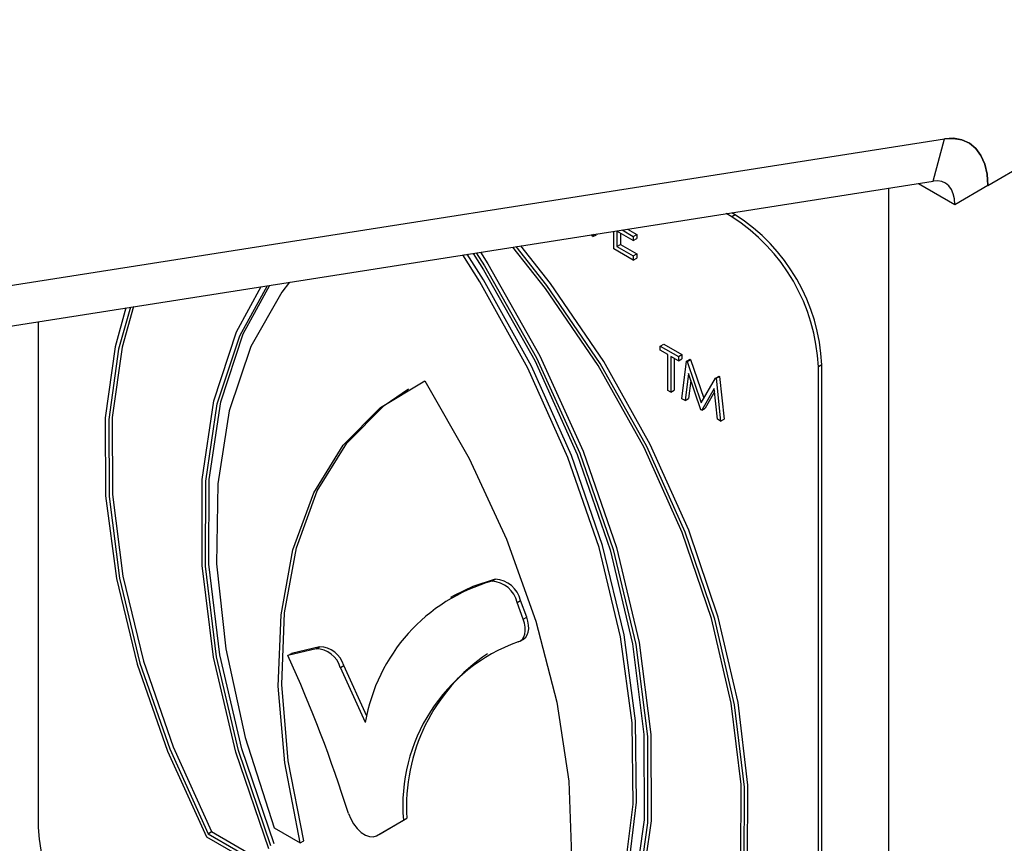
# Model space of a CAD drawing. Units: millimetres. Extents: x 5 to 415, y 5 to 292.
# Drawn here: x 359 to 361, y 177 to 178 of the extents above; entities that cross this region are included whole.
import ezdxf

# ---------------------------------------------------------------- set-up
doc = ezdxf.new("R2010")
doc.units = ezdxf.units.MM

msp = doc.modelspace()

# ---------------------------------------------------------------- linework, layer by layer
at = {"color": 7, "linetype": 'Continuous', "lineweight": 25}
for p, q in [((360.7446, 178.0666), (362.5477, 179.1075)), ((358.0836, 177.7633), (360.6515, 178.1663)), ((358.0838, 177.7635), (360.6515, 178.1666)), ((360.6273, 178.0759), (360.6515, 178.1666)), ((358.0596, 177.6728), (360.6273, 178.0759)), ((360.596, 178.071), (360.6739, 178.026)), ((360.6739, 178.026), (360.7446, 178.0668)), ((360.7443, 178.0667), (360.7446, 178.0666)), ((360.1962, 177.9996), (360.1845, 178.0063)), ((360.2036, 178.0039), (360.1961, 178.0082)), ((360.2036, 178.0039), (360.1962, 177.9996)), ((359.8979, 177.9574), (359.8968, 177.9612)), ((359.9012, 177.9619), (359.8989, 177.9569)), ((359.8989, 177.9569), (359.9063, 177.9611)), ((359.9071, 177.9628), (359.9063, 177.9611)), ((359.9436, 177.931), (359.9436, 177.9685)), ((359.9855, 177.9486), (359.9503, 177.969)), ((359.9503, 177.969), (359.9503, 177.936)), ((359.9577, 177.9647), (359.9577, 177.9403)), ((359.9614, 177.9713), (359.9855, 177.9574)), ((359.9731, 177.9732), (359.9929, 177.9617)), ((359.9855, 177.9574), (359.9929, 177.9617)), ((359.9929, 177.9617), (359.9929, 177.9529)), ((359.8989, 177.9569), (359.8979, 177.9574)), ((359.9503, 177.936), (359.9577, 177.9403)), ((359.9577, 177.9403), (359.9929, 177.9199)), ((359.9855, 177.9574), (359.9855, 177.9486)), ((359.9855, 177.9486), (359.9929, 177.9529)), ((359.9855, 177.9069), (359.9436, 177.931)), ((359.9503, 177.936), (359.9855, 177.9157)), ((359.9855, 177.9157), (359.9929, 177.9199)), ((359.9929, 177.9199), (359.9929, 177.9111)), ((359.9855, 177.9157), (359.9855, 177.9069)), ((359.9855, 177.9069), (359.9929, 177.9111)), ((358.7112, 177.7751), (358.7112, 176.692)), ((360.0431, 177.7227), (360.0505, 177.727)), ((360.0505, 177.727), (360.0895, 177.7045)), ((360.0431, 177.7139), (360.0431, 177.7227)), ((360.0431, 177.7227), (360.0821, 177.7002)), ((360.0593, 177.7046), (360.0431, 177.7139)), ((360.0593, 177.6276), (360.0593, 177.7046)), ((360.0821, 177.6914), (360.0659, 177.7007)), ((360.0659, 177.7007), (360.0659, 177.6238)), ((360.0733, 177.6964), (360.0733, 177.6281)), ((360.0821, 177.7002), (360.0895, 177.7045)), ((360.0821, 177.7002), (360.0821, 177.6914)), ((360.0821, 177.6914), (360.0895, 177.6957)), ((360.0895, 177.7045), (360.0895, 177.6957)), ((360.0897, 177.61), (360.0995, 177.6901)), ((360.0995, 177.6901), (360.1069, 177.6944)), ((360.0995, 177.6901), (360.1005, 177.6896)), ((360.1005, 177.6896), (360.1079, 177.6939)), ((360.1005, 177.6896), (360.1311, 177.6015)), ((360.1069, 177.6944), (360.1079, 177.6939)), ((360.1079, 177.6939), (360.1367, 177.6111)), ((360.1035, 177.6639), (360.0964, 177.6062)), ((360.1304, 177.5865), (360.1035, 177.6639)), ((360.3892, 177.6824), (360.3818, 177.6781)), ((360.3818, 175.7276), (360.3818, 177.6781)), ((360.3892, 175.7319), (360.3892, 177.6824)), ((360.1086, 177.6492), (360.1038, 177.6104)), ((360.1311, 177.6015), (360.1617, 177.6542)), ((360.1617, 177.6542), (360.1691, 177.6585)), ((360.1617, 177.6542), (360.1627, 177.6537)), ((360.1627, 177.6537), (360.1701, 177.6579)), ((360.1627, 177.6537), (360.1725, 177.5622)), ((360.1691, 177.6585), (360.1701, 177.6579)), ((360.1701, 177.6579), (360.18, 177.5665)), ((360.0659, 177.6238), (360.0593, 177.6276)), ((360.0659, 177.6238), (360.0733, 177.6281)), ((360.1587, 177.6319), (360.1319, 177.5857)), ((360.1595, 177.6247), (360.1394, 177.59)), ((360.1658, 177.5661), (360.1587, 177.6319)), ((360.0964, 177.6062), (360.0897, 177.61)), ((360.0964, 177.6062), (360.1038, 177.6104)), ((360.1319, 177.5857), (360.1304, 177.5865)), ((360.1319, 177.5857), (360.1394, 177.59)), ((360.1725, 177.5622), (360.1658, 177.5661)), ((360.1725, 177.5622), (360.18, 177.5665)), ((359.6825, 177.2197), (359.6899, 177.2239)), ((359.6017, 177.1887), (359.5943, 177.1844)), ((359.7367, 177.1737), (359.7442, 177.178)), ((359.7497, 177.1382), (359.7367, 177.1737)), ((359.7572, 177.1424), (359.7442, 177.178)), ((359.7497, 177.1382), (359.7572, 177.1424)), ((359.7433, 177.0913), (359.7507, 177.0956)), ((359.3063, 177.075), (359.2458, 177.0602)), ((359.3137, 177.0793), (359.2532, 177.0645)), ((359.3063, 177.075), (359.3137, 177.0793)), ((359.2458, 177.0602), (359.2532, 177.0645)), ((359.3581, 177.0351), (359.3655, 177.0394)), ((359.4117, 176.9173), (359.3581, 177.0351)), ((359.4151, 176.9304), (359.3655, 177.0394)), ((359.4358, 176.6747), (359.4932, 176.7078)), ((359.4432, 176.679), (359.5006, 176.7121)), ((359.4932, 176.7078), (359.5006, 176.7121)), ((359.0716, 176.6726), (359.3714, 176.4995)), ((359.0751, 176.6791), (359.0825, 176.6834)), ((359.0751, 176.6791), (359.3535, 176.5184)), ((359.0825, 176.6834), (359.3461, 176.5313)), ((359.2166, 176.6917), (359.2723, 176.6596)), ((359.4358, 176.6747), (359.4432, 176.679)), ((359.4358, 176.6747), (359.4432, 176.679)), ((359.2723, 176.6596), (359.2797, 176.6639))]:
    msp.add_line(p, q, dxfattribs=at)
at = {"color": 8, "linetype": 'Continuous', "lineweight": 25}
msp.add_line((360.5324, 157.0237), (360.5324, 178.061), dxfattribs=at)
at = {"color": 7, "linetype": 'Continuous', "lineweight": 25, "flags": 128}
for points in [[(360.7446, 178.0668), (360.7429, 178.0907), (360.738, 178.1122), (360.73, 178.1306), (360.719, 178.1457), (360.7053, 178.1571), (360.6892, 178.1644), (360.6712, 178.1676), (360.6515, 178.1666)], [(360.6515, 178.1663), (360.6712, 178.1673), (360.6892, 178.1641), (360.7053, 178.1568), (360.719, 178.1454), (360.73, 178.1303), (360.738, 178.1119), (360.7429, 178.0904), (360.7446, 178.0666)], [(360.6739, 178.026), (360.673, 178.0379), (360.6706, 178.0487), (360.6666, 178.0579), (360.6611, 178.0655), (360.6542, 178.0711), (360.6462, 178.0748), (360.6372, 178.0764), (360.6273, 178.0759)], [(359.8615, 176.3194), (359.9238, 176.4404), (359.9653, 176.5823), (359.9851, 176.7421), (359.9827, 176.9161), (359.9582, 177.1006), (359.9121, 177.2914), (359.8455, 177.4844), (359.7598, 177.6754), (359.6569, 177.86), (359.6203, 177.9178)], [(359.869, 176.3237), (359.9313, 176.4447), (359.9727, 176.5866), (359.9925, 176.7464), (359.9901, 176.9204), (359.9656, 177.1048), (359.9195, 177.2957), (359.8529, 177.4887), (359.7672, 177.6797), (359.6643, 177.8643), (359.6296, 177.9192)], [(359.6423, 177.9212), (359.6647, 177.886), (359.7743, 177.6917), (359.8654, 177.4904), (359.9357, 177.2868), (359.9837, 177.0856), (360.0083, 176.8915), (360.0089, 176.709), (359.9854, 176.5425), (359.9384, 176.3958), (359.869, 176.2723)], [(359.6489, 177.9223), (359.6667, 177.8942), (359.7781, 177.6976), (359.8707, 177.4938), (359.9422, 177.2876), (359.9909, 177.0837), (360.0158, 176.8871), (360.0161, 176.7024), (359.992, 176.534), (359.944, 176.3858), (359.8732, 176.2612)], [(359.6581, 177.9237), (359.6742, 177.8985), (359.7856, 177.7019), (359.8781, 177.4981), (359.9496, 177.2919), (359.9983, 177.088), (360.0232, 176.8914), (360.0236, 176.7067), (359.9995, 176.5383), (359.9514, 176.39), (359.8806, 176.2655)], [(360.0031, 176.1434), (360.0856, 176.2296), (360.1494, 176.3396), (360.193, 176.4708), (360.2154, 176.6201), (360.2161, 176.784), (360.195, 176.9587), (360.1527, 177.1399), (360.0901, 177.3236), (360.0087, 177.5053), (359.9104, 177.6809), (359.7976, 177.8461), (359.7274, 177.9346)], [(360.0066, 176.1328), (360.0904, 176.2194), (360.1553, 176.3302), (360.1997, 176.4625), (360.2227, 176.6132), (360.2236, 176.7787), (360.2025, 176.9552), (360.1598, 177.1385), (360.0965, 177.3242), (360.0142, 177.5079), (359.9148, 177.6853), (359.8006, 177.8523), (359.7345, 177.9357)], [(360.014, 176.1371), (360.0978, 176.2237), (360.1627, 176.3345), (360.2072, 176.4668), (360.2301, 176.6175), (360.231, 176.783), (360.2099, 176.9595), (360.1672, 177.1428), (360.104, 177.3285), (360.0216, 177.5122), (359.9222, 177.6896), (359.8081, 177.8565), (359.7443, 177.9372)], [(359.2491, 177.8595), (359.2327, 177.8382), (359.1661, 177.7221), (359.12, 177.5844), (359.0955, 177.4282), (359.0931, 177.257), (359.1129, 177.0745), (359.1543, 176.8846), (359.2166, 176.6917)], [(359.205, 176.647), (359.1342, 176.8533), (359.0861, 177.0569), (359.062, 177.2532), (359.0624, 177.4375), (359.0873, 177.6054), (359.136, 177.7529), (359.1888, 177.85)], [(359.2092, 176.6531), (359.1398, 176.8568), (359.0928, 177.0578), (359.0693, 177.2514), (359.0699, 177.4333), (359.0944, 177.599), (359.1425, 177.7448), (359.2021, 177.8521)], [(359.2166, 176.6574), (359.1473, 176.861), (359.1003, 177.062), (359.0768, 177.2557), (359.0773, 177.4375), (359.1019, 177.6033), (359.1499, 177.749), (359.2071, 177.8529)], [(358.899, 177.8045), (358.8757, 177.7212), (358.8546, 177.5691), (358.8555, 177.4025), (358.8784, 177.2253), (358.9229, 177.0416), (358.9878, 176.8559), (359.0716, 176.6726)], [(358.9089, 177.8061), (358.8831, 177.716), (358.8621, 177.5657), (358.8627, 177.401), (358.8851, 177.2258), (358.9288, 177.0443), (358.9926, 176.8606), (359.0751, 176.6791)], [(358.9152, 177.8071), (358.8906, 177.7203), (358.8695, 177.57), (358.8702, 177.4053), (358.8926, 177.2301), (358.9362, 177.0486), (359, 176.8649), (359.0825, 176.6834)], [(359.2723, 176.6596), (359.2389, 176.8306), (359.2251, 176.9945), (359.231, 177.1475), (359.2566, 177.2865), (359.3014, 177.4085), (359.3644, 177.5109), (359.4442, 177.5915), (359.5391, 177.6485)], [(359.5391, 177.6485), (359.634, 177.4819), (359.7138, 177.3092), (359.7768, 177.1341), (359.8215, 176.9604), (359.8472, 176.7918), (359.8531, 176.6319), (359.8392, 176.4841), (359.8059, 176.3516)], [(359.2797, 176.6639), (359.2464, 176.8349), (359.2325, 176.9987), (359.2384, 177.1518), (359.2641, 177.2908), (359.3088, 177.4128), (359.3718, 177.5152), (359.4516, 177.5958), (359.504, 177.6313)], [(359.6899, 177.2239), (359.6416, 177.2083), (359.6017, 177.1887)], [(359.7387, 177.0895), (359.7438, 177.0916), (359.7479, 177.0952), (359.7511, 177.1001), (359.7532, 177.1062), (359.7541, 177.1133), (359.7538, 177.1212), (359.7524, 177.1296), (359.7497, 177.1382)], [(359.7507, 177.0956), (359.7512, 177.0959), (359.7554, 177.0995), (359.7585, 177.1044), (359.7606, 177.1105), (359.7615, 177.1176), (359.7613, 177.1255), (359.7598, 177.1338), (359.7572, 177.1424)], [(359.3756, 176.7224), (359.3802, 176.7108), (359.3865, 176.6998), (359.3942, 176.69), (359.4027, 176.6819), (359.4117, 176.6761), (359.4205, 176.6729), (359.4287, 176.6724), (359.4358, 176.6747)]]:
    msp.add_lwpolyline(points, dxfattribs=at)
at = {"color": 7, "linetype": 'Continuous', "lineweight": 25}
for centre, radius, start, end in [((359.9862, 177.664), 0.4034, 2.6055, 57.3945), ((359.9788, 177.6598), 0.4034, 2.6055, 57.3945), ((359.6863, 177.1647), 0.0594, 12.9487, 86.4823), ((359.7877, 176.8529), 0.3816, 106.0134, 170.2844), ((359.6788, 177.1604), 0.0594, 12.9487, 86.4823), ((359.3041, 177.0186), 0.0564, 16.9734, 87.7607), ((359.3115, 177.0229), 0.0564, 16.9734, 87.7607), ((359.8634, 176.7394), 0.3716, 109.6097, 184.8747), ((356.5551, 175.8325), 2.9575, 17.5101, 24.5249), ((359.8932, 176.738), 0.3934, 123.941, 183.7652), ((359.1142, 176.7103), 0.4034, 182.6055, 237.3945)]:
    msp.add_arc(centre, radius, start, end, dxfattribs=at)

doc.saveas('drawing.dxf')
